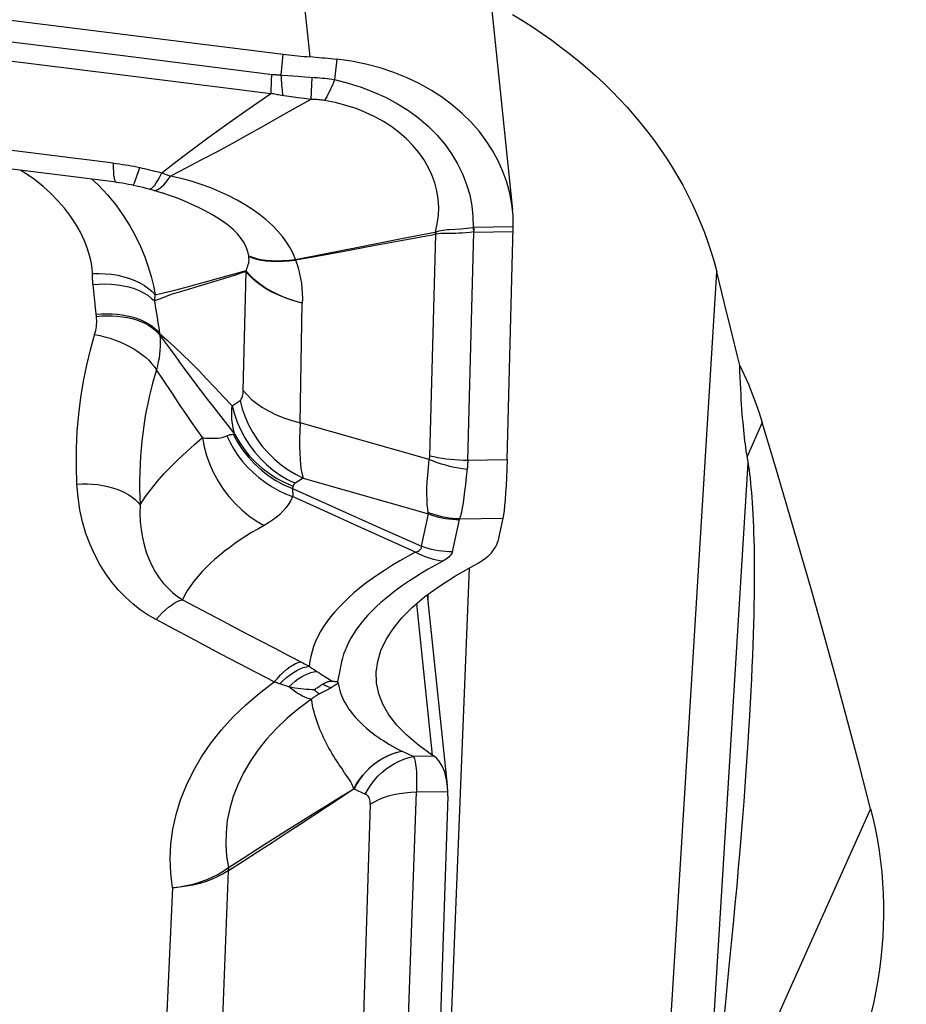
# Model space of a CAD drawing. Units: millimetres. Extents: x 0 to 594, y 0 to 420.
# Drawn here: x 432 to 435, y 274 to 278 of the extents above; entities that cross this region are included whole.
import ezdxf
from ezdxf.enums import TextEntityAlignment as Align

# ---------------------------------------------------------------- set-up
doc = ezdxf.new("R2010")
doc.units = ezdxf.units.MM
doc.header["$LTSCALE"] = 32.67
doc.layers.get('0').update_dxf_attribs({"linetype": 'CONTINUOUS'})
for name, color, linetype in [('607088417-000_CL', 7, 'CONTINUOUS'), ('607088917-000_DIM', 7, 'CONTINUOUS'), ('607088918-000_CL', 7, 'CONTINUOUS')]:
    doc.layers.add(name, color=color, linetype=linetype)
doc.styles.get("Standard").update_dxf_attribs({"font": 'TXT.SHX', "width": 0.7})
doc.styles.add('TEXTSTYLE_2', font='gdt', dxfattribs={"width": 0.7})
doc.dimstyles.new('DIMSTYLE_2', dxfattribs={"dimtxt": 3.5, "dimasz": 3.5, "dimexe": 1.5, "dimexo": 0, "dimgap": 0.875, "dimtad": 1, "dimdec": 3, "dimdsep": 46, "dimtxsty": 'STANDARD', "dimblk": '_FILLED', "dimblk1": '_FILLED', "dimblk2": '_FILLED', "dimcen": 0.09, "dimclrt": 2, "dimadec": 3, "dimazin": 2, "dimtol": 1, "dimtp": 0.15, "dimtm": 0.15, "dimtfac": 1, "dimtdec": 3, "dimtofl": 0, "dimtmove": 0, "dimatfit": 3, "dimldrblk": '_FILLED', "dimfxl": 1, "dimtolj": 1, "dimarcsym": 0})

# ---------------------------------------------------------------- blocks, each defined once
blk = doc.blocks.new('_FILLED')
at = {"color": 0, "linetype": 'BYBLOCK'}
blk.add_solid([(0, 0), (-1, 0.125), (-1, -0.125)], dxfattribs=at)
blk = doc.blocks.new('*D1')
at = {"layer": '607088917-000_DIM', "color": 3, "linetype": 'CONTINUOUS'}
for p, q in [((394.081, 274), (394.081, 308.1694)), ((454.081, 284.3195), (454.081, 308.1694)), ((394.081, 306.6694), (424.081, 306.6694)), ((454.081, 306.6694), (424.081, 306.6694))]:
    blk.add_line(p, q, dxfattribs=at)
at = {"layer": '607088917-000_DIM', "color": 3, "linetype": 'CONTINUOUS', "xscale": 3.5, "yscale": 3.5, "zscale": 3.5, "rotation": 180}
blk.add_blockref('_FILLED', (394.081, 306.6694), dxfattribs=at)
at = {"layer": '607088917-000_DIM', "color": 3, "linetype": 'CONTINUOUS', "xscale": 3.5, "yscale": 3.5, "zscale": 3.5}
blk.add_blockref('_FILLED', (454.081, 306.6694), dxfattribs=at)
at = {"layer": '607088917-000_DIM', "color": 2, "linetype": 'CONTINUOUS'}
for s, height, width, p in [('60', 3.5, 0.785714, (419.4144, 307.5444)), ('0.15', 2.45, 0.660714, (428.2602, 308.0694))]:
    blk.add_text(s, height=height, dxfattribs=dict(at, width=width)).set_placement(p, align=Align.CENTER)
at = {"layer": '607088917-000_DIM', "color": 2, "linetype": 'CONTINUOUS', "style": 'TEXTSTYLE_2'}
blk.add_text('`', height=2.45, dxfattribs=at).set_placement((423.5935, 308.0694), align=Align.CENTER)

msp = doc.modelspace()

# ---------------------------------------------------------------- linework, layer by layer
at = {"layer": '607088417-000_CL', "color": 9, "linetype": 'CONTINUOUS'}
for p, q in [((432.4676, 279.8256), (432.7139, 277.459)), ((432.6141, 277.4687), (432.6071, 277.3912)), ((432.8141, 277.45), (432.8059, 277.3741)), ((432.6071, 277.3912), (432.632, 277.3893)), ((432.632, 277.3893), (432.6701, 277.3864)), ((432.6701, 277.3864), (432.696, 277.3847)), ((432.696, 277.3847), (432.7318, 277.3824)), ((432.7222, 277.383), (432.7174, 277.3005)), ((432.6704, 277.3069), (432.6362, 277.3118)), ((432.6937, 277.3037), (432.6704, 277.3069)), ((432.7174, 277.3005), (432.6937, 277.3037)), ((432.1646, 277.0277), (432.1976, 277.0162)), ((432.1567, 276.9698), (432.1641, 276.9756)), ((433.4694, 276.8278), (433.3236, 276.8256)), ((433.1594, 275.977), (433.1814, 276.7993)), ((433.1804, 276.8078), (433.1827, 276.7999)), ((433.1827, 276.7999), (433.1814, 276.7993)), ((433.2343, 276.8181), (433.2742, 276.8208)), ((433.3005, 275.9608), (433.3231, 276.8085)), ((433.3206, 276.8255), (433.3236, 276.8256)), ((433.3236, 276.8256), (433.3231, 276.8085)), ((433.3231, 276.8085), (433.469, 276.8105)), ((432.4878, 276.7177), (432.4874, 276.72)), ((432.6606, 276.7068), (432.6615, 276.7039)), ((432.4673, 276.2207), (432.4783, 276.6616)), ((432.4783, 276.6616), (432.4773, 276.6653)), ((431.9149, 276.5644), (431.9097, 276.6134)), ((432.3569, 276.6239), (432.2621, 276.5955)), ((432.3972, 276.6361), (432.3569, 276.6239)), ((432.1372, 276.5525), (432.1417, 276.5261)), ((432.6785, 276.1003), (432.6864, 276.544)), ((431.9221, 276.495), (431.9213, 276.5031)), ((432.1417, 276.5261), (432.1461, 276.4994)), ((432.1461, 276.4994), (432.1504, 276.4724)), ((432.1568, 276.4312), (432.1573, 276.4259)), ((432.1573, 276.4259), (432.1663, 276.4136)), ((432.1663, 276.4136), (432.1954, 276.3734)), ((432.1954, 276.3734), (432.2164, 276.3447)), ((432.2164, 276.3447), (432.2393, 276.3135)), ((432.1682, 276.2623), (432.1446, 276.2972)), ((432.2393, 276.3135), (432.2627, 276.2819)), ((432.2627, 276.2819), (432.2863, 276.2503)), ((432.2042, 276.2086), (432.1682, 276.2623)), ((432.2863, 276.2503), (432.31, 276.219)), ((432.2335, 276.1649), (432.2042, 276.2086)), ((432.31, 276.219), (432.3337, 276.1879)), ((432.3337, 276.1879), (432.3578, 276.1565)), ((432.4258, 276.1634), (432.4553, 276.1836)), ((432.2536, 276.1353), (432.2335, 276.1649)), ((432.2739, 276.1054), (432.2536, 276.1353)), ((432.3578, 276.1565), (432.3835, 276.1235)), ((432.2945, 276.0754), (432.2739, 276.1054)), ((432.3835, 276.1235), (432.4094, 276.0903)), ((433.1577, 275.9635), (432.6785, 276.1003)), ((432.3154, 276.0453), (432.2945, 276.0754)), ((432.4094, 276.0903), (432.4354, 276.0573)), ((432.4277, 276.0575), (432.4354, 276.0573)), ((433.4463, 275.9628), (433.3005, 275.9608)), ((432.6893, 275.8949), (432.6601, 275.8756)), ((432.6893, 275.8949), (433.1551, 275.7619)), ((432.6494, 275.8565), (432.809, 275.7848)), ((432.7533, 275.7796), (432.6505, 275.8261)), ((432.906, 275.7105), (432.7533, 275.7796)), ((432.809, 275.7848), (432.9688, 275.7133)), ((433.1289, 275.6419), (433.1551, 275.7619)), ((433.2434, 275.6217), (433.2697, 275.7417)), ((433.2704, 275.7436), (433.4305, 275.7458)), ((433.1068, 275.6199), (432.906, 275.7105)), ((432.9688, 275.7133), (433.1289, 275.6419)), ((433.1101, 275.4284), (433.1685, 274.8671)), ((432.3869, 275.2406), (432.2894, 275.2921)), ((432.5847, 275.2632), (432.633, 275.2381)), ((432.4845, 275.1893), (432.3869, 275.2406)), ((432.633, 275.2381), (432.6881, 275.2095)), ((432.5822, 275.1381), (432.4845, 275.1893)), ((432.6881, 275.2095), (432.695, 275.2058)), ((432.695, 275.2058), (432.7019, 275.2021)), ((432.8291, 275.2002), (432.8243, 275.1749)), ((432.7341, 275.1815), (432.7403, 275.1774)), ((432.7604, 275.0995), (432.7501, 275.0941)), ((432.7798, 275.1096), (432.7604, 275.0995)), ((433.0526, 274.8831), (433.0576, 274.8808)), ((433.1755, 274.8623), (433.0993, 274.8613)), ((432.8782, 274.742), (432.9201, 274.7223)), ((433.0658, 273.4918), (433.1103, 274.7299)), ((433.1103, 274.7299), (433.2262, 274.7316)), ((432.9387, 274.685), (432.898, 273.4414)), ((432.4111, 274.4375), (432.3814, 273.6492)), ((432.4104, 274.448), (432.4119, 274.4491)), ((432.2043, 274.3744), (432.1684, 273.5921))]:
    msp.add_line(p, q, dxfattribs=at)
at = {"layer": '607088417-000_CL', "color": 7, "linetype": 'CONTINUOUS'}
for p, q in [((433.2202, 279.2602), (433.4667, 276.8909)), ((432.1176, 276.9683), (432.1336, 276.9638)), ((432.1335, 276.9638), (432.1336, 276.9638)), ((433.4694, 276.8259), (433.4694, 276.8278)), ((433.0611, 276.7851), (433.1777, 276.8076)), ((433.1814, 276.7993), (433.0659, 276.7779)), ((433.1777, 276.8076), (433.1814, 276.7993)), ((433.4463, 275.9628), (433.4694, 276.8259)), ((432.9504, 276.7566), (432.8349, 276.7354)), ((432.888, 276.7516), (433.0611, 276.7851)), ((433.0659, 276.7779), (432.9504, 276.7566)), ((433.4305, 275.7458), (433.4115, 275.6592)), ((433.2248, 274.7553), (433.1512, 275.4622)), ((432.7489, 275.1216), (432.7554, 275.1258)), ((432.7554, 275.1258), (432.7616, 275.1296)), ((433.0576, 274.8808), (433.0993, 274.8613)), ((433.1755, 274.8623), (433.1685, 274.8671)), ((433.2262, 274.7146), (433.1828, 273.4139))]:
    msp.add_line(p, q, dxfattribs=at)
for points in [[(427.4407, 278.069), (428.0157, 278.0078), (428.5908, 277.9451), (429.1657, 277.8811), (429.7406, 277.8158), (430.3155, 277.7491), (430.8902, 277.681), (431.4649, 277.6116), (432.0395, 277.5408), (432.6251, 277.4673)], [(431.9853, 277.0644), (431.4769, 277.127), (430.9684, 277.1886), (430.4598, 277.2491), (429.9511, 277.3085), (429.4424, 277.3668), (428.9336, 277.4241), (428.4248, 277.4803), (427.9159, 277.5354), (427.407, 277.5895)], [(431.9958, 276.9937), (431.4878, 277.0562), (430.9797, 277.1177), (430.4716, 277.1781), (429.9634, 277.2375), (429.4552, 277.2958), (428.9469, 277.353), (428.4386, 277.4091), (427.9854, 277.4583)], [(432.6251, 277.4673), (432.6362, 277.466), (432.6472, 277.4648), (432.6583, 277.4636), (432.6694, 277.4626), (432.6805, 277.4616), (432.6916, 277.4606), (432.7028, 277.4598), (432.7251, 277.4582)], [(432.7251, 277.4582), (432.7363, 277.4573), (432.7475, 277.4565), (432.7587, 277.4555), (432.7698, 277.4545), (432.7809, 277.4535), (432.792, 277.4524), (432.8031, 277.4512), (432.8141, 277.45)], [(433.4667, 276.8907), (433.4642, 276.9109), (433.4566, 276.9522), (433.4456, 276.9932), (433.4311, 277.0336), (433.4135, 277.073), (433.3927, 277.111), (433.369, 277.1475), (433.3423, 277.1827), (433.3127, 277.2164), (433.2803, 277.2483), (433.2451, 277.2786), (433.207, 277.3072), (433.1661, 277.3337), (433.1224, 277.3582), (433.0756, 277.3806), (433.0261, 277.4006), (432.9749, 277.4176), (432.9224, 277.4315), (432.8687, 277.4423), (432.8141, 277.45)], [(431.9958, 276.9937), (432.0068, 276.9923), (432.0184, 276.9906), (432.0297, 276.9887), (432.0407, 276.9867), (432.0513, 276.9846), (432.0571, 276.9834)], [(432.057, 276.9834), (432.0601, 276.9827), (432.0714, 276.9801), (432.0826, 276.9775), (432.0938, 276.9747), (432.1049, 276.9718), (432.116, 276.9688), (432.1176, 276.9684)], [(432.1335, 276.9638), (432.1461, 276.9601), (432.1617, 276.9551), (432.1669, 276.9535)], [(433.4694, 276.8278), (433.4685, 276.8694), (433.4667, 276.8907)], [(432.6606, 276.7068), (432.7738, 276.7292), (432.8308, 276.7404), (432.888, 276.7516)], [(432.8349, 276.7354), (432.7193, 276.7144), (432.6615, 276.7039)], [(433.4463, 275.9628), (433.4453, 275.9285), (433.444, 275.8967), (433.4426, 275.8672), (433.441, 275.84), (433.4392, 275.8152), (433.4372, 275.7934), (433.4351, 275.7746), (433.4329, 275.7588), (433.4305, 275.7458)], [(433.3224, 275.5703), (433.3387, 275.5794), (433.3534, 275.5888), (433.3666, 275.5983), (433.3782, 275.608), (433.3883, 275.618), (433.3966, 275.6281), (433.4033, 275.6383), (433.4082, 275.6487), (433.4115, 275.6592)], [(432.9615, 275.1387), (432.9606, 275.1745), (432.9661, 275.2148), (432.9782, 275.2551), (432.9973, 275.2956), (433.0231, 275.3358), (433.0557, 275.3759), (433.0952, 275.4158), (433.1416, 275.4552), (433.195, 275.494), (433.2552, 275.5324), (433.3224, 275.5703)], [(432.7307, 275.1092), (432.7346, 275.112), (432.7383, 275.1146), (432.7419, 275.117), (432.7455, 275.1194), (432.7489, 275.1216)], [(432.7616, 275.1296), (432.7639, 275.1311), (432.7663, 275.1325), (432.7685, 275.1337), (432.7707, 275.1349), (432.7727, 275.1359), (432.7747, 275.1368), (432.7766, 275.1376), (432.7784, 275.1384), (432.7801, 275.139), (432.7817, 275.1395), (432.7832, 275.14), (432.7847, 275.1404), (432.7863, 275.1408), (432.7879, 275.1411), (432.7897, 275.1414), (432.7918, 275.1415), (432.7942, 275.1415), (432.7967, 275.1414)], [(432.7967, 275.1414), (432.799, 275.1411), (432.8012, 275.1409), (432.8034, 275.1407), (432.8057, 275.1405), (432.8079, 275.1403), (432.8102, 275.1402), (432.8124, 275.1401), (432.8146, 275.14), (432.8169, 275.1399)], [(432.8188, 275.1353), (432.8186, 275.136), (432.8184, 275.1365), (432.8182, 275.137), (432.8181, 275.1374), (432.8179, 275.1376), (432.8179, 275.1379), (432.8179, 275.1381), (432.8179, 275.1382), (432.8179, 275.1383), (432.8179, 275.1384), (432.8179, 275.1385), (432.8179, 275.1386), (432.8178, 275.1387), (432.8177, 275.1387), (432.8176, 275.1388), (432.8175, 275.1389), (432.8174, 275.1389), (432.8173, 275.139), (432.8173, 275.1391), (432.8174, 275.1392), (432.8174, 275.1393), (432.8173, 275.1394), (432.8171, 275.1395), (432.8169, 275.1397)], [(433.1685, 274.8671), (433.1176, 274.9033), (433.0738, 274.9402), (433.0372, 274.9778), (433.0078, 275.0162), (432.9855, 275.0552), (432.9703, 275.0946), (432.962, 275.1344), (432.9615, 275.1387)], [(433.2246, 274.756), (433.2229, 274.7691), (433.2194, 274.7866), (433.2148, 274.803), (433.209, 274.8181), (433.2022, 274.8318), (433.1943, 274.8438), (433.1854, 274.854), (433.1755, 274.8623)], [(433.2262, 274.7316), (433.2251, 274.7507), (433.2246, 274.756)], [(433.2262, 274.7146), (433.2263, 274.7167), (433.2263, 274.7188), (433.2263, 274.721), (433.2263, 274.7231), (433.2263, 274.7252), (433.2263, 274.7273), (433.2263, 274.7294), (433.2262, 274.7316)]]:
    msp.add_lwpolyline(points, dxfattribs=at)
at = {"layer": '607088417-000_CL', "color": 9, "linetype": 'CONTINUOUS'}
for points in [[(427.438, 277.9897), (428.0087, 277.9289), (428.5794, 277.8668), (429.15, 277.8033), (429.7206, 277.7385), (430.2911, 277.6723), (430.8615, 277.6048), (431.4318, 277.536), (432.0021, 277.4658), (432.5761, 277.3938)], [(427.4342, 277.9185), (428.0051, 277.8577), (428.5759, 277.7955), (429.1467, 277.732), (429.7174, 277.6672), (430.288, 277.601), (430.8586, 277.5335), (431.429, 277.4646), (431.9993, 277.3944), (432.5695, 277.3229)], [(432.5723, 277.3943), (432.5717, 277.3852), (432.5712, 277.3763), (432.5708, 277.3678), (432.5704, 277.3595), (432.5701, 277.3516), (432.5698, 277.3439), (432.5697, 277.3366), (432.5695, 277.3296), (432.5695, 277.3229)], [(432.5761, 277.3938), (432.5798, 277.3934), (432.5836, 277.393), (432.5875, 277.3926), (432.5913, 277.3923), (432.5952, 277.392), (432.5991, 277.3917), (432.6031, 277.3914), (432.6071, 277.3912)], [(432.6071, 277.3912), (432.6076, 277.3814), (432.6081, 277.3719), (432.6088, 277.3626), (432.6095, 277.3538), (432.6102, 277.3453), (432.6111, 277.3371), (432.612, 277.3293), (432.6129, 277.3219), (432.6139, 277.315)], [(432.7318, 277.3824), (432.7413, 277.3817), (432.7508, 277.3809), (432.7601, 277.38), (432.7694, 277.379), (432.7787, 277.3779), (432.7878, 277.3767), (432.7969, 277.3755), (432.8059, 277.3741)], [(432.8059, 277.3741), (432.8019, 277.3638), (432.7978, 277.3539), (432.7936, 277.3444), (432.7895, 277.3353), (432.7853, 277.3266), (432.7812, 277.3184), (432.7771, 277.3106), (432.773, 277.3034), (432.7689, 277.2967)], [(432.8059, 277.3741), (432.8564, 277.3616), (432.9052, 277.3463), (432.9521, 277.3282), (432.9971, 277.3077), (433.0398, 277.2846), (433.0804, 277.2592), (433.1185, 277.2312), (433.1539, 277.201), (433.1862, 277.1687), (433.2151, 277.1346), (433.2407, 277.099), (433.2628, 277.0621), (433.2814, 277.0241), (433.2964, 276.9854), (433.3078, 276.9459), (433.3156, 276.9059), (433.3198, 276.8657), (433.3206, 276.8255)], [(432.1646, 277.0276), (432.2058, 277.06), (432.248, 277.0925), (432.2912, 277.1251), (432.3354, 277.1578), (432.3806, 277.1905), (432.4267, 277.2234), (432.4734, 277.2564), (432.521, 277.2896), (432.5695, 277.3229)], [(432.6362, 277.3118), (432.609, 277.3157), (432.6041, 277.3165), (432.5992, 277.3173), (432.5942, 277.3181), (432.5893, 277.319), (432.5844, 277.3199), (432.5794, 277.3209), (432.5744, 277.3219), (432.5694, 277.3229)], [(432.7174, 277.3005), (432.6576, 277.2664), (432.5984, 277.233), (432.5396, 277.2001), (432.4817, 277.1678), (432.4243, 277.136), (432.3672, 277.105), (432.3102, 277.0747), (432.2536, 277.0451), (432.1976, 277.0162)], [(432.7689, 277.2967), (432.7634, 277.2976), (432.7578, 277.2983), (432.7521, 277.299), (432.7464, 277.2995), (432.7407, 277.2999), (432.7349, 277.3002), (432.7291, 277.3004), (432.7233, 277.3005), (432.7174, 277.3005)], [(433.1804, 276.8078), (433.1875, 276.8385), (433.1916, 276.8692), (433.1928, 276.9), (433.1908, 276.9308), (433.1857, 276.9614), (433.1777, 276.9915), (433.167, 277.0209), (433.1534, 277.0495), (433.1372, 277.0773), (433.1183, 277.1041), (433.0969, 277.1298), (433.073, 277.1542), (433.0468, 277.1772), (433.0183, 277.1986), (432.9878, 277.2184), (432.9554, 277.2363), (432.9214, 277.2523), (432.8857, 277.2665), (432.8483, 277.2787), (432.8094, 277.2888), (432.7689, 277.2967)], [(431.9853, 277.0644), (431.9969, 277.0629), (432.0082, 277.0614), (432.0193, 277.0597), (432.0301, 277.058), (432.0407, 277.0562), (432.0513, 277.0543), (432.0618, 277.0523), (432.0723, 277.0501), (432.0827, 277.0479)], [(431.9958, 276.9937), (431.9952, 276.9938), (431.9927, 276.9961), (431.9905, 277.001), (431.9887, 277.0087), (431.9872, 277.0189), (431.9862, 277.0317), (431.9856, 277.0469), (431.9854, 277.0645)], [(432.0571, 276.9834), (432.0585, 276.9839), (432.0606, 276.9865), (432.0632, 276.9914), (432.0663, 276.9985), (432.0698, 277.0078), (432.0737, 277.0192), (432.078, 277.0326), (432.0827, 277.048)], [(432.0827, 277.0479), (432.0919, 277.0459), (432.1011, 277.0438), (432.1102, 277.0416), (432.1193, 277.0394), (432.1284, 277.0372), (432.1375, 277.0349), (432.1466, 277.0325), (432.1556, 277.0301), (432.1646, 277.0276)], [(431.907, 276.6542), (431.9063, 276.6747), (431.9028, 276.6972), (431.8968, 276.7219), (431.888, 276.7492), (431.8767, 276.7786), (431.8625, 276.8082), (431.8454, 276.8379), (431.8255, 276.8679), (431.8033, 276.897), (431.7792, 276.9248), (431.7529, 276.9517), (431.724, 276.9777), (431.6923, 277.0028), (431.658, 277.0271), (431.6419, 277.0373)], [(432.1329, 276.9764), (432.1384, 276.983), (432.1444, 276.9915), (432.1508, 277.0018), (432.1575, 277.0139), (432.1646, 277.0277)], [(432.1641, 276.9756), (432.172, 276.9832), (432.1802, 276.9925), (432.1888, 277.0035), (432.1976, 277.0162)], [(432.6606, 276.7068), (432.6521, 276.7282), (432.6413, 276.7496), (432.6282, 276.771), (432.6126, 276.7923), (432.5945, 276.8134), (432.5743, 276.834), (432.5521, 276.8538), (432.528, 276.873), (432.502, 276.8915), (432.4741, 276.9094), (432.4446, 276.9264), (432.4134, 276.9426), (432.3807, 276.9579), (432.3465, 276.9722), (432.311, 276.9853), (432.2743, 276.9971), (432.2365, 277.0074), (432.1976, 277.0162)], [(431.9056, 277.0048), (431.9284, 276.9832), (431.9627, 276.9465), (431.9937, 276.9089), (432.0216, 276.8704), (432.0462, 276.8315), (432.0676, 276.7927), (432.0861, 276.7542), (432.1017, 276.7162), (432.1146, 276.6791), (432.1252, 276.6431), (432.1336, 276.6084), (432.1399, 276.5751)], [(432.1176, 276.9684), (432.1192, 276.9681), (432.1232, 276.9689), (432.1278, 276.9717), (432.1329, 276.9764)], [(432.1336, 276.9638), (432.1369, 276.9632), (432.143, 276.9636), (432.1496, 276.9658), (432.1567, 276.9698)], [(432.4874, 276.72), (432.484, 276.7357), (432.4784, 276.7517), (432.4703, 276.7679), (432.4593, 276.7846), (432.4455, 276.8013), (432.4296, 276.8173), (432.4122, 276.8322), (432.3932, 276.8465), (432.3725, 276.8604), (432.3499, 276.874), (432.3258, 276.8872), (432.3004, 276.9), (432.2741, 276.9122), (432.2468, 276.9239), (432.2187, 276.935), (432.19, 276.9455), (432.1667, 276.9535)], [(433.1804, 276.8078), (433.1801, 276.8078), (433.1798, 276.8078), (433.1795, 276.8078), (433.1792, 276.8078), (433.1789, 276.8077), (433.1786, 276.8077), (433.1783, 276.8077), (433.178, 276.8076), (433.1777, 276.8076)], [(433.1804, 276.8078), (433.1871, 276.8104), (433.194, 276.8126), (433.2013, 276.8144), (433.209, 276.8157), (433.2172, 276.8166), (433.2256, 276.8174), (433.2343, 276.8181)], [(433.3231, 276.8086), (433.3082, 276.8069), (433.2939, 276.8055), (433.2803, 276.8045), (433.2673, 276.8038), (433.255, 276.8033), (433.2431, 276.803), (433.2316, 276.8031), (433.2206, 276.8032), (433.2102, 276.8031), (433.2005, 276.8024), (433.1913, 276.8014), (433.1827, 276.7999)], [(433.2742, 276.8208), (433.2854, 276.8217), (433.2968, 276.8228), (433.3086, 276.8241), (433.3206, 276.8255)], [(433.3206, 276.8255), (433.3207, 276.8236), (433.3209, 276.8218), (433.3211, 276.8199)], [(433.3211, 276.8199), (433.3218, 276.8142), (433.322, 276.8123), (433.3222, 276.8104), (433.3223, 276.8085)], [(432.4875, 276.7201), (432.501, 276.7146), (432.5161, 276.7101), (432.5327, 276.7066), (432.5509, 276.7041), (432.5705, 276.7026), (432.5914, 276.7021), (432.6134, 276.7027), (432.6365, 276.7043), (432.6606, 276.7068)], [(432.4773, 276.6653), (432.4799, 276.6709), (432.4822, 276.6766), (432.4842, 276.6823), (432.4859, 276.688), (432.4872, 276.6938), (432.4881, 276.6997), (432.4885, 276.7056), (432.4884, 276.7117), (432.4878, 276.7177)], [(432.4879, 276.7178), (432.5015, 276.7123), (432.5166, 276.7078), (432.5331, 276.7043), (432.5512, 276.7017), (432.5709, 276.7001), (432.5919, 276.6996), (432.6139, 276.7), (432.6371, 276.7015), (432.6615, 276.7039)], [(432.6615, 276.7039), (432.6671, 276.6876), (432.6721, 276.6709), (432.6763, 276.6538), (432.6799, 276.6363), (432.6827, 276.6183), (432.6848, 276.6001), (432.6861, 276.5817), (432.6867, 276.563), (432.6864, 276.544)], [(431.907, 276.6542), (431.931, 276.6547), (431.9548, 276.6537), (431.9784, 276.6514), (432.0015, 276.6477), (432.0238, 276.6426), (432.0451, 276.6362), (432.0651, 276.6286), (432.0837, 276.6198), (432.1006, 276.6099), (432.1157, 276.5991), (432.1289, 276.5875), (432.1399, 276.5751)], [(431.9097, 276.6134), (431.9092, 276.6179), (431.9088, 276.6225), (431.9084, 276.627), (431.908, 276.6315), (431.9077, 276.636), (431.9075, 276.6406), (431.9073, 276.6451), (431.9071, 276.6496), (431.907, 276.6542)], [(432.3611, 276.6331), (432.438, 276.6545), (432.4773, 276.6653)], [(432.4783, 276.6616), (432.458, 276.6551), (432.4378, 276.6487), (432.4175, 276.6424), (432.3972, 276.6361)], [(432.6859, 276.5441), (432.6549, 276.5531), (432.6257, 276.5634), (432.5984, 276.5748), (432.5726, 276.5875), (432.5487, 276.6014), (432.5271, 276.6162), (432.5081, 276.6317), (432.4914, 276.648), (432.4772, 276.6653)], [(432.6864, 276.544), (432.6559, 276.5525), (432.6267, 276.5624), (432.5992, 276.5735), (432.5735, 276.5858), (432.5498, 276.5992), (432.5282, 276.6136), (432.5091, 276.6288), (432.4924, 276.6449), (432.4783, 276.6616)], [(431.9097, 276.6134), (431.9327, 276.6153), (431.9556, 276.6158), (431.9784, 276.6149), (432.0006, 276.6128), (432.0222, 276.6093), (432.0428, 276.6045), (432.0624, 276.5985), (432.0806, 276.5913), (432.0974, 276.5831), (432.1125, 276.5738), (432.1258, 276.5635), (432.1373, 276.5525)], [(432.1399, 276.5751), (432.1764, 276.5834), (432.2131, 276.5924), (432.2499, 276.6019), (432.2867, 276.612), (432.3236, 276.6225), (432.3611, 276.6331)], [(432.2621, 276.5955), (432.2252, 276.5841), (432.2074, 276.5785), (432.1898, 276.5723), (432.1721, 276.5657), (432.1546, 276.559), (432.1372, 276.5525)], [(432.1399, 276.5751), (432.1395, 276.5726), (432.1391, 276.5701), (432.1388, 276.5675), (432.1384, 276.565), (432.1381, 276.5625), (432.1379, 276.56), (432.1376, 276.5575), (432.1374, 276.555), (432.1373, 276.5525)], [(431.9213, 276.5031), (431.92, 276.5153), (431.9149, 276.5644)], [(431.9213, 276.5031), (431.9409, 276.5046), (431.9605, 276.5051), (431.98, 276.5047), (431.9992, 276.5034), (432.0181, 276.501), (432.0364, 276.4977), (432.054, 276.4935), (432.0708, 276.4884), (432.0867, 276.4824), (432.1015, 276.4756), (432.1152, 276.468), (432.1276, 276.4597), (432.1388, 276.4508), (432.1485, 276.4413), (432.1568, 276.4312)], [(431.918, 276.435), (431.9197, 276.4425), (431.9211, 276.4499), (431.9222, 276.4574), (431.9229, 276.465), (431.9232, 276.4725), (431.9232, 276.48), (431.9228, 276.4875), (431.9221, 276.495)], [(431.9221, 276.495), (431.9417, 276.4968), (431.9613, 276.4975), (431.9808, 276.4974), (432, 276.4962), (432.0188, 276.4941), (432.037, 276.491), (432.0546, 276.487), (432.0714, 276.482), (432.0873, 276.4762), (432.1021, 276.4696), (432.1158, 276.4622), (432.1282, 276.454), (432.1393, 276.4452), (432.149, 276.4358), (432.1573, 276.4259)], [(432.1504, 276.4724), (432.1546, 276.445), (432.1567, 276.4312)], [(431.8496, 275.8728), (431.8477, 275.9396), (431.8483, 276.0051), (431.8512, 276.0695), (431.8566, 276.1327), (431.8645, 276.1947), (431.8744, 276.2553), (431.8862, 276.3142), (431.9, 276.3716), (431.918, 276.435)], [(431.9159, 276.4276), (431.9349, 276.4239), (431.9539, 276.4194), (431.9727, 276.4139), (431.9913, 276.4076), (432.0095, 276.4005), (432.0272, 276.3925), (432.0443, 276.3839), (432.0606, 276.3746), (432.076, 276.3647), (432.0905, 276.3543), (432.1038, 276.3435), (432.116, 276.3323), (432.1268, 276.3208), (432.1364, 276.3091), (432.1446, 276.2972)], [(432.1573, 276.4259), (432.1584, 276.4118), (432.1589, 276.3977), (432.1587, 276.3834), (432.158, 276.3691), (432.1565, 276.3548), (432.1545, 276.3404), (432.1518, 276.326), (432.1485, 276.3116), (432.1446, 276.2972)], [(432.1567, 276.4312), (432.1846, 276.4068), (432.2131, 276.3811), (432.2421, 276.3539), (432.2716, 276.325), (432.3016, 276.2944), (432.332, 276.2627), (432.3628, 276.2304), (432.3941, 276.1972), (432.4258, 276.1634)], [(432.1446, 276.2972), (432.1372, 276.2724), (432.1302, 276.2473), (432.1237, 276.222), (432.1178, 276.1967), (432.1124, 276.1714), (432.1072, 276.1451), (432.1023, 276.1173), (432.0978, 276.0887), (432.0939, 276.0602), (432.0907, 276.0324), (432.0879, 276.0048), (432.0857, 275.9764), (432.0839, 275.9467), (432.0827, 275.9162), (432.0822, 275.8858), (432.0824, 275.8558), (432.0831, 275.8257), (432.0843, 275.7956)], [(432.4553, 276.1836), (432.4577, 276.1856), (432.4598, 276.1881), (432.4616, 276.1913), (432.4632, 276.195), (432.4646, 276.1993), (432.4657, 276.204), (432.4665, 276.2091), (432.467, 276.2147), (432.4673, 276.2207)], [(432.4673, 276.2207), (432.4812, 276.2036), (432.4978, 276.1871), (432.517, 276.1715), (432.5388, 276.1567), (432.5629, 276.143), (432.5891, 276.1304), (432.6172, 276.119), (432.6471, 276.1089), (432.6785, 276.1003)], [(432.4553, 276.1836), (432.4636, 276.1527), (432.4742, 276.1225), (432.4871, 276.093), (432.5023, 276.0646), (432.5197, 276.0374), (432.539, 276.0115), (432.5603, 275.9873), (432.5833, 275.9648), (432.6078, 275.9441), (432.6338, 275.9255), (432.661, 275.9091), (432.6893, 275.8949)], [(432.4354, 276.0573), (432.4325, 276.0686), (432.43, 276.0801), (432.4279, 276.0916), (432.4264, 276.1033), (432.4253, 276.1152), (432.4247, 276.1271), (432.4246, 276.1391), (432.425, 276.1512), (432.4258, 276.1634)], [(432.4258, 276.1634), (432.4342, 276.1326), (432.4448, 276.1024), (432.4578, 276.0731), (432.473, 276.0447), (432.4904, 276.0176), (432.5098, 275.9918), (432.531, 275.9677), (432.554, 275.9452), (432.5786, 275.9247), (432.6046, 275.9061), (432.6318, 275.8897), (432.6601, 275.8756)], [(432.6785, 276.1003), (432.6771, 276.0697), (432.6764, 276.0407), (432.6763, 276.0134), (432.6769, 275.988), (432.6781, 275.9647), (432.68, 275.9436), (432.6825, 275.9248), (432.6856, 275.9086), (432.6893, 275.8949)], [(432.0843, 275.7956), (432.1046, 275.8261), (432.1261, 275.8554), (432.1492, 275.8839), (432.1737, 275.9115), (432.1996, 275.9385), (432.2271, 275.9656), (432.256, 275.9928), (432.2856, 276.0194), (432.3154, 276.0453)], [(432.3153, 276.0453), (432.3286, 276.0438), (432.3412, 276.043), (432.353, 276.0427), (432.364, 276.0429), (432.3743, 276.0436), (432.3837, 276.0449), (432.3922, 276.0467), (432.3997, 276.049), (432.4064, 276.0518)], [(432.3154, 276.0453), (432.3218, 276.0116), (432.3309, 275.9784), (432.3427, 275.9458), (432.3569, 275.914), (432.3735, 275.8834), (432.3925, 275.8541), (432.4135, 275.8264), (432.4366, 275.8006), (432.4613, 275.7768), (432.4877, 275.7552), (432.5154, 275.736), (432.5443, 275.7193)], [(432.4064, 276.0518), (432.4092, 276.0531), (432.4119, 276.0542), (432.4146, 276.0552), (432.4173, 276.056), (432.4199, 276.0567), (432.4225, 276.0571), (432.4251, 276.0574), (432.4277, 276.0575)], [(432.4064, 276.0518), (432.4181, 276.0268), (432.4317, 276.0026), (432.4471, 275.9792), (432.4643, 275.9568), (432.4831, 275.9354), (432.5034, 275.9154), (432.5251, 275.8966), (432.5481, 275.8793), (432.5723, 275.8635), (432.5975, 275.8493), (432.6236, 275.8369), (432.6505, 275.8261)], [(432.4302, 276.0575), (432.4461, 276.028), (432.4644, 275.9999), (432.4851, 275.9734), (432.508, 275.9486), (432.533, 275.9257), (432.5599, 275.9049), (432.5883, 275.8863), (432.6183, 275.8702), (432.6494, 275.8565)], [(432.4354, 276.0573), (432.4515, 276.0291), (432.4699, 276.0022), (432.4905, 275.9769), (432.5132, 275.9532), (432.5379, 275.9313), (432.5643, 275.9115), (432.5923, 275.8939), (432.6216, 275.8785), (432.6521, 275.8656)], [(433.1538, 275.7674), (433.1517, 275.781), (433.1502, 275.797), (433.1492, 275.8151), (433.1489, 275.8354), (433.1491, 275.8576), (433.1502, 275.8817), (433.1519, 275.9074), (433.1545, 275.9348), (433.1577, 275.9635)], [(433.1577, 275.9635), (433.1581, 275.9649), (433.1583, 275.9664), (433.1586, 275.9679), (433.1588, 275.9693), (433.159, 275.9709), (433.1592, 275.9724), (433.1593, 275.9739), (433.1594, 275.9754), (433.1594, 275.977)], [(433.2982, 275.9271), (433.2821, 275.9291), (433.2661, 275.9317), (433.2502, 275.9348), (433.2343, 275.9384), (433.2185, 275.9425), (433.2029, 275.947), (433.1876, 275.9521), (433.1725, 275.9575), (433.1577, 275.9635)], [(433.3005, 275.9608), (433.2844, 275.9608), (433.2683, 275.9613), (433.2523, 275.9622), (433.2363, 275.9635), (433.2205, 275.9654), (433.2049, 275.9676), (433.1894, 275.9703), (433.1743, 275.9734), (433.1594, 275.977)], [(433.3005, 275.9608), (433.3003, 275.957), (433.3002, 275.9531), (433.3, 275.9494), (433.2998, 275.9456), (433.2995, 275.9418), (433.2992, 275.9381), (433.2989, 275.9344), (433.2985, 275.9307)], [(433.2985, 275.9307), (433.295, 275.8984), (433.2919, 275.8716), (433.2888, 275.8466), (433.2858, 275.8237), (433.2829, 275.803), (433.2798, 275.7845), (433.2767, 275.7684), (433.2736, 275.7548), (433.2704, 275.7436)], [(431.8496, 275.8728), (431.8691, 275.8736), (431.8885, 275.8736), (431.9078, 275.8726), (431.9269, 275.8707), (431.9456, 275.8678), (431.9637, 275.8641), (431.9812, 275.8594), (431.9979, 275.8539), (432.0137, 275.8476), (432.0285, 275.8406), (432.0422, 275.8328), (432.0547, 275.8243), (432.0659, 275.8153), (432.0758, 275.8057), (432.0843, 275.7956)], [(432.1435, 275.3697), (432.1137, 275.3866), (432.0849, 275.4061), (432.057, 275.428), (432.03, 275.4524), (432.0039, 275.4793), (431.9794, 275.5085), (431.9565, 275.54), (431.9352, 275.5738), (431.9159, 275.6099), (431.8986, 275.6486), (431.8833, 275.6897), (431.8707, 275.7327), (431.861, 275.7774), (431.854, 275.8241), (431.8496, 275.8728)], [(432.6521, 275.8656), (432.6519, 275.8645), (432.6516, 275.8635), (432.6513, 275.8625), (432.651, 275.8615), (432.6508, 275.8605), (432.6504, 275.8595), (432.6501, 275.8585), (432.6498, 275.8575), (432.6494, 275.8565)], [(432.6494, 275.8565), (432.6498, 275.8537), (432.65, 275.8507), (432.6503, 275.8475), (432.6505, 275.8443), (432.6506, 275.8409), (432.6507, 275.8373), (432.6507, 275.8337), (432.6506, 275.83), (432.6505, 275.8261)], [(432.6601, 275.8756), (432.6587, 275.8746), (432.6574, 275.8735), (432.6563, 275.8725), (432.6552, 275.8714), (432.6543, 275.8703), (432.6536, 275.8692), (432.6529, 275.868), (432.6525, 275.8668), (432.6521, 275.8656)], [(432.6505, 275.8261), (432.6434, 275.8116), (432.635, 275.7977), (432.6254, 275.7845), (432.6146, 275.772), (432.6025, 275.7602), (432.5894, 275.749), (432.5753, 275.7384), (432.5603, 275.7285), (432.5443, 275.7193)], [(432.0843, 275.7956), (432.0836, 275.7635), (432.0848, 275.7325), (432.0878, 275.7027), (432.0925, 275.6742), (432.0988, 275.6469), (432.1068, 275.6205), (432.1165, 275.5947), (432.1279, 275.57), (432.1407, 275.5469), (432.1549, 275.5253), (432.1703, 275.5053), (432.1868, 275.4871), (432.2041, 275.4708), (432.2222, 275.4563), (432.2411, 275.4436)], [(433.1551, 275.7619), (433.1549, 275.7625), (433.1548, 275.7631), (433.1546, 275.7637), (433.1544, 275.7643), (433.1543, 275.7649), (433.1542, 275.7655), (433.154, 275.7661), (433.1539, 275.7667), (433.1538, 275.7674)], [(433.2704, 275.7436), (433.2572, 275.744), (433.2439, 275.7449), (433.2308, 275.7465), (433.2176, 275.7486), (433.2046, 275.7512), (433.1916, 275.7545), (433.1789, 275.7582), (433.1662, 275.7625), (433.1538, 275.7674)], [(433.1551, 275.7619), (433.1674, 275.7575), (433.1798, 275.7537), (433.1924, 275.7504), (433.2051, 275.7476), (433.2179, 275.7454), (433.2308, 275.7436), (433.2437, 275.7425), (433.2567, 275.7418), (433.2697, 275.7417)], [(433.2704, 275.7436), (433.2703, 275.7434), (433.2702, 275.7432), (433.2701, 275.743), (433.27, 275.7428), (433.2699, 275.7426), (433.2699, 275.7424), (433.2698, 275.7422), (433.2698, 275.742), (433.2697, 275.7417)], [(432.5443, 275.7193), (432.5208, 275.706), (432.4981, 275.6925), (432.4764, 275.6789), (432.4557, 275.6653), (432.4361, 275.6518), (432.4169, 275.6379), (432.3975, 275.6233), (432.3786, 275.6081), (432.3607, 275.5929), (432.3446, 275.5782), (432.3295, 275.5636), (432.3147, 275.5481), (432.2997, 275.5313), (432.2854, 275.5138), (432.2723, 275.4961), (432.2607, 275.4787), (432.2503, 275.4611), (432.2411, 275.4436)], [(433.1068, 275.6199), (433.1118, 275.6218), (433.1162, 275.6239), (433.12, 275.6261), (433.1231, 275.6284), (433.1256, 275.6309), (433.1274, 275.6335), (433.1285, 275.6361), (433.129, 275.639), (433.1289, 275.6419)], [(433.2434, 275.6217), (433.2305, 275.6218), (433.2175, 275.6225), (433.2045, 275.6236), (433.1916, 275.6254), (433.1788, 275.6276), (433.1661, 275.6304), (433.1535, 275.6337), (433.1411, 275.6375), (433.1289, 275.6419)], [(433.2434, 275.6217), (433.2422, 275.6178), (433.2403, 275.6138), (433.2377, 275.6098), (433.2344, 275.6059), (433.2304, 275.602), (433.2257, 275.5981), (433.2203, 275.5943), (433.2143, 275.5905), (433.2077, 275.5868)], [(433.1068, 275.6199), (433.0772, 275.6038), (433.0486, 275.5876), (433.0211, 275.5712), (432.9952, 275.555), (432.9705, 275.5388), (432.9463, 275.522), (432.9222, 275.5044), (432.8991, 275.4864), (432.8777, 275.4686), (432.8582, 275.4511), (432.84, 275.4338), (432.8228, 275.4162), (432.8066, 275.3982), (432.7915, 275.3799), (432.7778, 275.3617), (432.7653, 275.3435), (432.7542, 275.3253), (432.7443, 275.307), (432.7357, 275.2886), (432.7283, 275.2701), (432.7223, 275.2517), (432.7176, 275.2333), (432.7142, 275.2149), (432.7121, 275.1965)], [(433.2077, 275.5868), (433.1802, 275.5719), (433.1537, 275.5569), (433.1283, 275.5418), (433.1039, 275.5266), (433.0805, 275.5113), (433.058, 275.4959), (433.0363, 275.4802), (433.0156, 275.4643), (432.996, 275.4484), (432.9778, 275.4328), (432.9608, 275.4172), (432.9446, 275.4013), (432.9289, 275.3847), (432.914, 275.3678), (432.9002, 275.3509), (432.8878, 275.3341), (432.8765, 275.3172), (432.8664, 275.3003)], [(433.2077, 275.5868), (433.1963, 275.5883), (433.1849, 275.5905), (433.1735, 275.5931), (433.1621, 275.5963), (433.1508, 275.6), (433.1396, 275.6043), (433.1285, 275.609), (433.1176, 275.6142), (433.1068, 275.6199)], [(432.1435, 275.3697), (432.155, 275.3828), (432.1665, 275.3948), (432.1779, 275.4058), (432.1893, 275.4155), (432.2004, 275.4239), (432.2112, 275.4309), (432.2216, 275.4366), (432.2316, 275.4408), (432.2411, 275.4436)], [(432.2411, 275.4436), (432.2908, 275.4173), (432.3896, 275.3652)], [(432.2894, 275.2921), (432.1921, 275.3438), (432.1435, 275.3697)], [(432.3896, 275.3652), (432.4387, 275.3394), (432.4876, 275.3138), (432.5847, 275.2632)], [(432.8664, 275.3003), (432.8582, 275.2849), (432.851, 275.2699), (432.8448, 275.2552), (432.8397, 275.2409), (432.8356, 275.2269), (432.8321, 275.2134), (432.8291, 275.2002)], [(432.5822, 275.1381), (432.5939, 275.1517), (432.6056, 275.1642), (432.6172, 275.1754), (432.6287, 275.1853), (432.64, 275.1939), (432.6509, 275.201), (432.6614, 275.2066), (432.6715, 275.2107), (432.681, 275.2132)], [(432.6028, 275.1311), (432.6154, 275.1436), (432.6281, 275.1549), (432.6408, 275.165), (432.6535, 275.1738), (432.6659, 275.1813), (432.6781, 275.1873), (432.6899, 275.1919), (432.7013, 275.1949), (432.7121, 275.1965)], [(432.7019, 275.2021), (432.7088, 275.1984), (432.7121, 275.1965)], [(432.7121, 275.1965), (432.7153, 275.1943), (432.7184, 275.1921), (432.7215, 275.1899), (432.7247, 275.1878), (432.7278, 275.1857), (432.7341, 275.1815)], [(432.6367, 275.1202), (432.6481, 275.1309), (432.6597, 275.1406), (432.6714, 275.1493), (432.6832, 275.1569), (432.6949, 275.1634), (432.7066, 275.1687), (432.718, 275.1728), (432.7293, 275.1757), (432.7403, 275.1774)], [(432.7403, 275.1774), (432.7474, 275.1728), (432.7544, 275.1684)], [(432.7544, 275.1684), (432.7801, 275.1522), (432.7859, 275.1485), (432.7915, 275.1449), (432.7967, 275.1414)], [(432.8243, 275.1749), (432.8193, 275.1511), (432.8169, 275.1397)], [(432.2043, 274.3744), (432.1977, 274.4283), (432.1958, 274.4823), (432.1985, 274.5367), (432.2058, 274.5915), (432.2179, 274.6466), (432.2345, 274.7011), (432.2559, 274.7551), (432.2819, 274.8085), (432.3123, 274.8606), (432.3472, 274.9115), (432.3864, 274.961), (432.4296, 275.0085), (432.4765, 275.0537), (432.5274, 275.0969), (432.5822, 275.1381)], [(432.6065, 275.1298), (432.6007, 275.1319), (432.5985, 275.1327), (432.5962, 275.1335), (432.594, 275.1343), (432.5917, 275.1351), (432.5894, 275.1358), (432.587, 275.1366), (432.5846, 275.1374), (432.5822, 275.1381)], [(432.6367, 275.1202), (432.6329, 275.1213), (432.6291, 275.1224), (432.6253, 275.1236), (432.6215, 275.1247), (432.6178, 275.126), (432.614, 275.1272), (432.6103, 275.1285), (432.6065, 275.1298)], [(432.7307, 275.1092), (432.7211, 275.1094), (432.7112, 275.1098), (432.7011, 275.1103), (432.6908, 275.1111), (432.6803, 275.1122), (432.6697, 275.1137), (432.6588, 275.1154), (432.6478, 275.1176), (432.6367, 275.1202)], [(432.7205, 275.0738), (432.7128, 275.0755), (432.7046, 275.0781), (432.6959, 275.0815), (432.6869, 275.0859), (432.6774, 275.0911), (432.6677, 275.0972), (432.6576, 275.104), (432.6473, 275.1117), (432.6367, 275.1202)], [(432.7934, 275.1169), (432.7899, 275.1178), (432.7864, 275.1189), (432.7829, 275.1201), (432.7794, 275.1214), (432.7758, 275.1228), (432.7723, 275.1243), (432.7687, 275.126), (432.7651, 275.1277), (432.7616, 275.1296)], [(432.7934, 275.1169), (432.7889, 275.1144), (432.7844, 275.112), (432.7798, 275.1096)], [(432.819, 275.1347), (432.8173, 275.133), (432.8153, 275.1313), (432.813, 275.1294), (432.8104, 275.1275), (432.8076, 275.1255), (432.8044, 275.1235), (432.801, 275.1214), (432.7973, 275.1192), (432.7934, 275.1169)], [(432.8188, 275.1353), (432.8206, 275.1258), (432.8227, 275.1163), (432.8253, 275.1069), (432.8284, 275.0976), (432.8319, 275.0884), (432.8357, 275.0794), (432.8397, 275.0708), (432.8439, 275.0625), (432.8486, 275.0542), (432.8539, 275.0458), (432.8596, 275.0374), (432.8654, 275.0293), (432.8713, 275.0216), (432.8773, 275.0142), (432.8836, 275.0068), (432.8901, 274.9996), (432.8969, 274.9925), (432.9047, 274.9848), (432.914, 274.9763), (432.9243, 274.9672), (432.9348, 274.9583), (432.9457, 274.9497), (432.9569, 274.9413), (432.9678, 274.9335), (432.9784, 274.9263), (432.9887, 274.9196), (432.9986, 274.9135), (433.008, 274.9077), (433.017, 274.9023), (433.0251, 274.8977), (433.032, 274.8938), (433.038, 274.8906), (433.0434, 274.8877), (433.0483, 274.8852), (433.0526, 274.8831)], [(432.7205, 275.0738), (432.6736, 275.0396), (432.6302, 275.0036), (432.5903, 274.9657), (432.5539, 274.9262), (432.5213, 274.8854), (432.4924, 274.8433), (432.4676, 274.8004), (432.4467, 274.7568), (432.4298, 274.7127), (432.4169, 274.6681), (432.408, 274.6234), (432.4031, 274.5789), (432.4022, 274.5348), (432.4052, 274.4914), (432.4119, 274.4491)], [(432.7501, 275.0941), (432.7467, 275.0922), (432.7433, 275.0903), (432.7399, 275.0882), (432.7366, 275.086), (432.7333, 275.0837), (432.73, 275.0814), (432.7268, 275.079), (432.7236, 275.0764), (432.7205, 275.0738)], [(432.8327, 274.818), (432.8281, 274.8244), (432.8232, 274.8312), (432.818, 274.8389), (432.8127, 274.8471), (432.8073, 274.8557), (432.8018, 274.8646), (432.7962, 274.8739), (432.7907, 274.8834), (432.7853, 274.893), (432.78, 274.9027), (432.7749, 274.9125), (432.7701, 274.9223), (432.7653, 274.932), (432.7607, 274.9419), (432.7562, 274.952), (432.7519, 274.9623), (432.7477, 274.9728), (432.7437, 274.9834), (432.7399, 274.9941), (432.7363, 275.005), (432.733, 275.0161), (432.7299, 275.0273), (432.7271, 275.0387), (432.7246, 275.0503), (432.7224, 275.062), (432.7205, 275.0738)], [(432.7502, 275.0941), (432.7482, 275.0953), (432.7461, 275.0966), (432.7441, 275.0981), (432.742, 275.0996), (432.7398, 275.1013), (432.7376, 275.1031), (432.7353, 275.105), (432.7331, 275.1071), (432.7307, 275.1092)], [(432.8773, 274.742), (432.8872, 274.7596), (432.8984, 274.7765), (432.9107, 274.7926), (432.924, 274.8077), (432.9383, 274.8217), (432.9535, 274.8345), (432.9693, 274.8459), (432.9858, 274.8559), (433.0028, 274.8645), (433.0203, 274.8717), (433.0382, 274.8773), (433.0563, 274.8814)], [(433.0576, 274.8808), (433.0397, 274.8769), (433.022, 274.8713), (433.0045, 274.8643), (432.9875, 274.8557), (432.9709, 274.8458), (432.955, 274.8344), (432.9398, 274.8217), (432.9254, 274.8079), (432.912, 274.7929), (432.8996, 274.7768), (432.8883, 274.7598), (432.8782, 274.742)], [(432.9201, 274.7223), (432.9302, 274.7401), (432.9414, 274.757), (432.9538, 274.7731), (432.9672, 274.7881), (432.9815, 274.802), (432.9967, 274.8147), (433.0126, 274.8261), (433.0291, 274.8361), (433.0462, 274.8447), (433.0636, 274.8518), (433.0814, 274.8573), (433.0993, 274.8613)], [(433.0993, 274.8613), (433.1022, 274.8533), (433.1047, 274.8435), (433.1068, 274.8319), (433.1084, 274.8185), (433.1097, 274.8035), (433.1105, 274.7871), (433.1108, 274.7692), (433.1108, 274.7502), (433.1103, 274.7299)], [(432.8774, 274.742), (432.8755, 274.7482), (432.8729, 274.7544), (432.8697, 274.7607), (432.8659, 274.7675), (432.8617, 274.7748), (432.8566, 274.7825), (432.8502, 274.7912), (432.8434, 274.8009), (432.8327, 274.818)], [(432.4121, 274.4382), (432.4665, 274.4729), (432.5206, 274.5077), (432.5742, 274.5422), (432.6269, 274.5765), (432.6787, 274.6103), (432.7297, 274.6438), (432.7798, 274.6769), (432.8785, 274.7426)], [(432.5201, 274.5186), (432.6256, 274.5854), (432.6772, 274.6179), (432.7282, 274.6496), (432.7786, 274.6807), (432.8284, 274.7114), (432.8774, 274.742)], [(432.8767, 274.7416), (432.8768, 274.7418), (432.877, 274.7419), (432.8772, 274.7421), (432.8773, 274.7422), (432.8775, 274.7422), (432.8777, 274.7422), (432.8779, 274.7422), (432.8781, 274.7423), (432.8783, 274.7423)], [(432.9388, 274.685), (432.9387, 274.6907), (432.9382, 274.6961), (432.9371, 274.7011), (432.9355, 274.7058), (432.9334, 274.7101), (432.9308, 274.7139), (432.9277, 274.7172), (432.9242, 274.72), (432.9201, 274.7223)], [(432.9387, 274.685), (432.9539, 274.6938), (432.9703, 274.7018), (432.9879, 274.7088), (433.0066, 274.715), (433.0262, 274.7201), (433.0465, 274.7242), (433.0674, 274.7272), (433.0887, 274.7291), (433.1103, 274.7299)], [(432.4119, 274.4491), (432.4664, 274.4842), (432.5201, 274.5186)], [(432.2043, 274.3744), (432.2302, 274.3777), (432.2558, 274.3822), (432.2809, 274.3881), (432.3053, 274.3953), (432.3289, 274.4037), (432.3513, 274.4133), (432.3725, 274.4239), (432.3922, 274.4355), (432.4104, 274.448)], [(432.4111, 274.4375), (432.3928, 274.426), (432.373, 274.4155), (432.3518, 274.406), (432.3293, 274.3977), (432.3057, 274.3905), (432.2813, 274.3845), (432.2561, 274.3799), (432.2304, 274.3765), (432.2043, 274.3744)], [(432.4104, 274.448), (432.4105, 274.4468), (432.4107, 274.4456)], [(432.4107, 274.4456), (432.411, 274.4434), (432.4112, 274.4422), (432.4113, 274.4411), (432.4115, 274.44), (432.4115, 274.4389), (432.4116, 274.4378)], [(432.4119, 274.4491), (432.412, 274.4478), (432.412, 274.4466), (432.4121, 274.4454), (432.4121, 274.4441), (432.4122, 274.4429), (432.4122, 274.4417), (432.4122, 274.4405), (432.4121, 274.4393), (432.4121, 274.4382)]]:
    msp.add_lwpolyline(points, dxfattribs=at)
at = {"layer": '607088918-000_CL', "color": 9, "linetype": 'CONTINUOUS'}
for p, q in [((433.9852, 272.7641), (434.2245, 276.6602)), ((434.3939, 276.1009), (434.3373, 275.9748)), ((434.1717, 273.1983), (434.3408, 275.952)), ((434.7956, 274.6678), (434.1853, 273.3084))]:
    msp.add_line(p, q, dxfattribs=at)
at = {"layer": '607088918-000_CL', "color": 7, "linetype": 'CONTINUOUS'}
for p, q in [((434.2436, 276.5837), (434.2245, 276.6602)), ((434.2627, 276.5068), (434.2436, 276.5837)), ((434.2817, 276.4297), (434.2627, 276.5068)), ((433.3056, 275.5608), (433.2168, 273.3353)), ((433.1531, 275.4445), (433.1537, 275.464)), ((434.3462, 275.0123), (434.3429, 274.9573))]:
    msp.add_line(p, q, dxfattribs=at)
for points in [[(433.4667, 277.6163), (433.5041, 277.5933), (433.5409, 277.5697), (433.5769, 277.5454), (433.6121, 277.5205), (433.6465, 277.4951), (433.6801, 277.4691), (433.7129, 277.4426), (433.7448, 277.4155), (433.7759, 277.3878), (433.8062, 277.3596), (433.8356, 277.3308), (433.8642, 277.3014), (433.8919, 277.2715), (433.9187, 277.2411), (433.9446, 277.2102), (433.9695, 277.1789), (433.9934, 277.1471), (434.0164, 277.1148), (434.0384, 277.0822), (434.0595, 277.0491), (434.0795, 277.0156), (434.0986, 276.9818), (434.1166, 276.9475), (434.1337, 276.9128), (434.1498, 276.8778), (434.1648, 276.8423), (434.1788, 276.8065), (434.1918, 276.7704), (434.2038, 276.734), (434.2147, 276.6972), (434.2245, 276.6602)], [(434.3101, 276.3133), (434.3007, 276.3522), (434.2817, 276.4297)], [(434.3357, 275.9857), (434.3341, 275.9969), (434.3325, 276.0084), (434.331, 276.0204), (434.3295, 276.0327), (434.328, 276.0455), (434.3265, 276.0589), (434.3251, 276.0726), (434.3237, 276.087), (434.3223, 276.1021), (434.3209, 276.1177), (434.3196, 276.134), (434.3183, 276.151), (434.3171, 276.1688), (434.3159, 276.1872), (434.3148, 276.2064), (434.3137, 276.2262), (434.3127, 276.2469), (434.3118, 276.2683), (434.3109, 276.2904), (434.3101, 276.3133)], [(434.3101, 276.3133), (434.3266, 276.2784), (434.3421, 276.2433), (434.3566, 276.208), (434.37, 276.1725), (434.3825, 276.1368), (434.3939, 276.1009)], [(434.7956, 274.6678), (434.753, 274.8313), (434.7098, 274.9937), (434.6662, 275.1551), (434.6221, 275.3155), (434.5774, 275.4748), (434.5323, 275.633), (434.4866, 275.7901), (434.4405, 275.946), (434.3939, 276.1009)], [(434.3357, 275.9857), (434.3428, 275.9386), (434.3447, 275.9244), (434.3466, 275.9095), (434.3484, 275.8938), (434.3502, 275.8773), (434.3518, 275.86), (434.3534, 275.8418), (434.3549, 275.8228), (434.3563, 275.803), (434.3576, 275.7822), (434.3588, 275.7606), (434.3599, 275.738), (434.3608, 275.7145), (434.3617, 275.6901), (434.3624, 275.6647), (434.363, 275.6383), (434.3634, 275.6108), (434.3637, 275.5823), (434.3638, 275.5527), (434.3638, 275.5221), (434.3636, 275.4903), (434.3632, 275.4574), (434.3627, 275.4234), (434.362, 275.3881), (434.361, 275.3516), (434.3599, 275.314), (434.3586, 275.275), (434.3571, 275.2347), (434.3554, 275.1931), (434.3534, 275.15), (434.3513, 275.1056), (434.3489, 275.0597), (434.3462, 275.0123)], [(434.3429, 274.9573), (434.3402, 274.913), (434.3367, 274.8609), (434.333, 274.8072), (434.329, 274.7518), (434.3248, 274.6947), (434.3202, 274.6357), (434.3153, 274.575), (434.3101, 274.5124), (434.3045, 274.4478), (434.2987, 274.3812), (434.2924, 274.3126), (434.2858, 274.2419), (434.2788, 274.1691), (434.2714, 274.0941), (434.2637, 274.0167), (434.2555, 273.9371), (434.2468, 273.8551), (434.2378, 273.7705), (434.2283, 273.6835), (434.2183, 273.5938), (434.2078, 273.5013), (434.1968, 273.4062), (434.1853, 273.3084)], [(434.7956, 274.6678), (434.8051, 274.6289), (434.8136, 274.5898), (434.821, 274.5505), (434.8274, 274.5111), (434.8328, 274.4714), (434.8371, 274.4317), (434.8403, 274.3918), (434.8426, 274.3519), (434.8437, 274.3119), (434.8439, 274.2718), (434.843, 274.2318), (434.841, 274.1917), (434.8381, 274.1515), (434.834, 274.1113), (434.829, 274.0712), (434.8229, 274.031), (434.8158, 273.9909), (434.8076, 273.9507), (434.7984, 273.9106)]]:
    msp.add_lwpolyline(points, dxfattribs=at)

# ---------------------------------------------------------------- dimensions: what is measured, and where the dimension line sits
at = {"layer": '607088917-000_DIM', "color": 3, "linetype": 'CONTINUOUS'}
dim = msp.add_linear_dim(base=(454.081, 306.6694), p1=(394.081, 274), p2=(454.081, 284.3195), dimstyle='DIMSTYLE_2', dxfattribs=at)
dim.commit()
dim.dimension.update_dxf_attribs({"geometry": '*D1', "text_midpoint": (424.081, 306.6694), "dimtype": 160})

doc.saveas('drawing.dxf')
